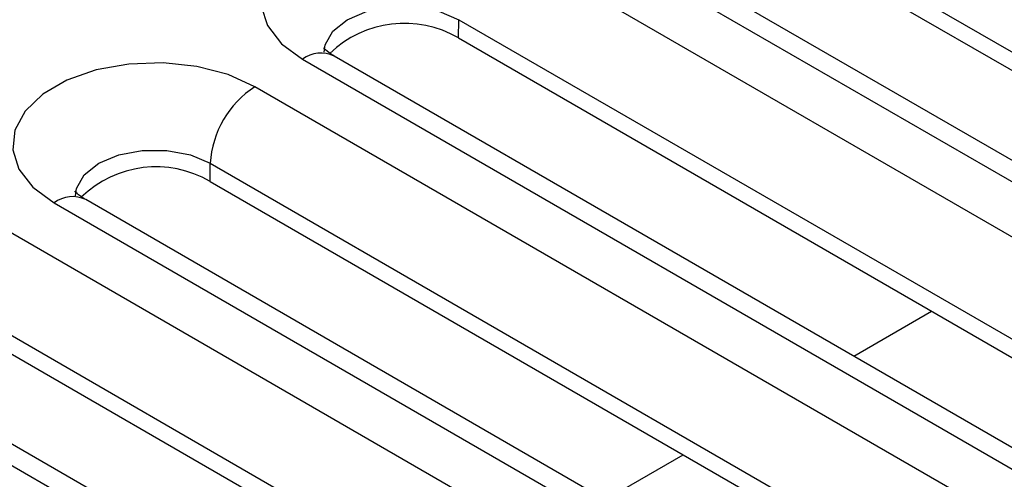
# Model space of a CAD drawing. Units: millimetres. Extents: x -96 to 664, y -32 to 370.
# Drawn here: x 224 to 236, y 99 to 105 of the extents above; entities that cross this region are included whole.
import ezdxf

# ---------------------------------------------------------------- set-up
doc = ezdxf.new("R2010")
doc.units = ezdxf.units.MM

msp = doc.modelspace()

# ---------------------------------------------------------------- linework, layer by layer
at = {"color": 7, "linetype": 'Continuous', "lineweight": 25}
for p, q in [((232.39857, 106.402168), (240.883852, 101.503719)), ((232.395323, 106.18547), (240.880604, 101.287022)), ((239.40326, 101.071375), (230.917978, 105.969824)), ((230.543009, 105.932693), (239.02829, 101.034244)), ((238.46193, 100.707292), (229.976649, 105.60574)), ((229.443152, 104.481218), (229.446399, 104.697916)), ((229.446399, 104.697916), (237.931681, 99.799468)), ((229.443152, 104.481218), (237.928434, 99.58277)), ((227.590838, 104.228441), (236.076119, 99.329992)), ((236.451089, 99.367123), (227.965807, 104.265572)), ((235.509759, 99.00304), (227.024478, 103.901488)), ((226.490981, 102.776967), (226.494229, 102.993664)), ((226.494229, 102.993664), (234.97951, 98.095216)), ((226.490981, 102.776967), (234.976263, 97.878518)), ((224.638667, 102.524189), (233.123949, 97.62574)), ((233.498918, 97.662871), (225.013637, 102.56132)), ((232.557588, 97.298788), (224.072307, 102.197236)), ((223.542058, 101.289412), (232.027339, 96.390964)), ((223.538811, 101.072715), (232.024092, 96.174266)), ((221.686496, 100.819937), (230.171778, 95.921488)), ((230.546747, 95.95862), (222.061466, 100.857068))]:
    msp.add_line(p, q, dxfattribs=at)
at = {"color": 8, "linetype": 'Continuous', "lineweight": 25}
for p, q in [((234.136563, 100.703271), (235.062011, 101.23752)), ((231.184392, 98.999019), (232.10984, 99.533268))]:
    msp.add_line(p, q, dxfattribs=at)
at = {"color": 7, "linetype": 'Continuous', "lineweight": 25, "flags": 128}
for points in [[(229.976649, 105.60574), (229.656504, 105.750534), (229.285638, 105.846891), (228.885603, 105.889211), (228.479649, 105.875036), (228.091367, 105.805188), (227.743324, 105.683727), (227.455747, 105.517712), (227.245347, 105.316791), (227.124354, 105.092641), (227.099798, 104.858288), (227.173107, 104.627353), (227.340021, 104.413257), (227.590838, 104.228441)], [(227.024478, 103.901488), (226.704333, 104.046282), (226.333467, 104.142639), (225.933432, 104.184959), (225.527478, 104.170784), (225.139197, 104.100936), (224.791154, 103.979475), (224.503576, 103.81346), (224.293177, 103.612539), (224.172183, 103.388389), (224.147627, 103.154036), (224.220936, 102.923101), (224.38785, 102.709005), (224.638667, 102.524189)]]:
    msp.add_lwpolyline(points, dxfattribs=at)
at = {"color": 8, "linetype": 'Continuous', "lineweight": 25, "flags": 128}
for points in [[(227.846643, 104.310564), (227.858144, 104.400004), (227.948748, 104.560981), (228.121087, 104.697916), (228.358292, 104.797406), (228.637143, 104.84971), (228.930344, 104.84971), (229.209195, 104.797406), (229.446399, 104.697916)], [(224.894472, 102.606312), (224.905973, 102.695752), (224.996577, 102.856729), (225.168916, 102.993664), (225.406121, 103.093154), (225.684972, 103.145458), (225.978173, 103.145458), (226.257024, 103.093154), (226.494229, 102.993664)]]:
    msp.add_lwpolyline(points, dxfattribs=at)
at = {"color": 7, "linetype": 'Continuous', "lineweight": 25}
for centre, radius, start, end in [((228.801004, 103.383223), 1.271986, 59.6793203, 134.196675), ((227.647941, 102.928563), 1.155548, 122.6522619, 176.7703464), ((225.848833, 101.678972), 1.271986, 59.6793203, 134.196675)]:
    msp.add_arc(centre, radius, start, end, dxfattribs=at)
at = {"color": 8, "linetype": 'Continuous', "lineweight": 25}
for centre in [(227.808587, 103.941381), (224.856416, 102.237129)]:
    msp.add_arc(centre, 0.360303, 64.1283692, 127.1820892, dxfattribs=at)
at = {"color": 7, "linetype": 'Continuous', "lineweight": 25}
for points in [[(227.965807, 104.265572), (227.944013, 104.278983), (227.881533, 104.317429), (227.835781, 104.366552), (227.836859, 104.365462), (227.837287, 104.365028)], [(225.013637, 102.56132), (224.991842, 102.574731), (224.929362, 102.613178), (224.88361, 102.6623), (224.884688, 102.66121), (224.885116, 102.660777)]]:
    msp.add_open_spline(points, degree=3, knots=[0, 0, 0, 0, 0.243893703, 0.699197555, 1, 1, 1, 1], dxfattribs=at)

doc.saveas('drawing.dxf')
